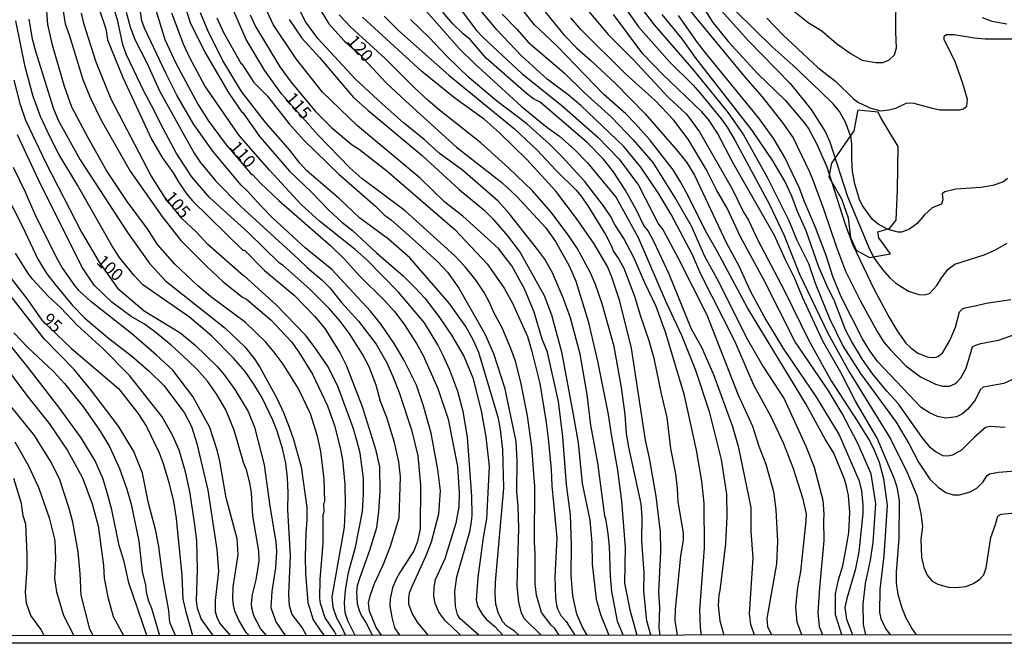
# Model space of a CAD drawing. Units: millimetres. Extents: x 187950 to 190364, y 1665975 to 1668750.
# Drawn here: x 189439 to 189636, y 1665975 to 1666099 of the extents above; entities that cross this region are included whole.
import ezdxf
from ezdxf.enums import TextEntityAlignment as Align

# ---------------------------------------------------------------- set-up
doc = ezdxf.new("R2010")
doc.units = ezdxf.units.MM
for name, color, linetype in [('IMAGEM', 7, 'Continuous'), ('V-AFLORAMENTO_ROCHOSO', 1, 'Continuous'), ('V-CURVA_DE_NIVEL', 4, 'Continuous'), ('V-CURVA_MESTRA', 1, 'Continuous'), ('V-TEXTO_DE_ALTIMETRIA', 2, 'Continuous'), ('X-LIMITE_5000', 6, 'Continuous')]:
    doc.layers.add(name, color=color, linetype=linetype)
picture_1 = doc.add_image_def('image1.jpg', size_in_pixel=(4021, 4623))

msp = doc.modelspace()

# ---------------------------------------------------------------- linework, layer by layer
at = {"layer": 'V-AFLORAMENTO_ROCHOSO'}
msp.add_lwpolyline([(189606.27, 1666081), (189605.55, 1666077.12), (189603, 1666073.51), (189601.06, 1666070.68), (189600.56, 1666067.97), (189603.11, 1666063.56), (189604.38, 1666059.74), (189604.88, 1666055.8), (189606.04, 1666053.28), (189608.65, 1666051.84), (189612.86, 1666052.56), (189610.53, 1666055.77), (189610.37, 1666056.94), (189612.69, 1666057.6), (189614.02, 1666059.32), (189614.24, 1666065.36), (189614.41, 1666073.98), (189612.3, 1666077.56), (189610.86, 1666079.88), (189610.42, 1666080.88), (189606.32, 1666081.27)], close=True, dxfattribs=at)
at = {"layer": 'V-CURVA_DE_NIVEL'}
for points in [[(189520.52, 1665976.32), (189518.35, 1665978.95), (189517.36, 1665980.61), (189516.66, 1665982.45), (189516.61, 1665983.74), (189516.76, 1665984.81), (189517.15, 1665985.84), (189520.13, 1665992.28), (189521.16, 1665994.98), (189522.66, 1666000.6), (189522.98, 1666005.19), (189522.45, 1666009.44), (189521.12, 1666016.69), (189519.53, 1666022.35), (189518.14, 1666026.34), (189515.63, 1666031.4), (189513.72, 1666034.66), (189511.12, 1666038.44), (189508.98, 1666041.12), (189501.28, 1666049.46), (189495.96, 1666053.79), (189489.42, 1666059.77), (189487.12, 1666062.07), (189484.44, 1666065.08), (189483.16, 1666066.27), (189477.47, 1666073.08), (189473.71, 1666078.42), (189470.32, 1666084.3), (189468.14, 1666088.54), (189463.8, 1666097.68), (189463.33, 1666099.1), (189461.79, 1666109.48)], [(189446.3, 1666109.09), (189447.97, 1666098.54), (189448.85, 1666096.14), (189451.53, 1666087.43), (189452.95, 1666083.78), (189455.14, 1666079.28), (189460.97, 1666069.07), (189467.26, 1666060.1), (189471.12, 1666055.21), (189476.14, 1666050.14), (189479.55, 1666046.99), (189483.41, 1666043.9), (189484.22, 1666043.48), (189489.05, 1666039.38), (189493.19, 1666034.94), (189494.65, 1666032.94), (189497.39, 1666028.53), (189500.4, 1666022.18), (189501.79, 1666018.27), (189502.95, 1666013.77), (189503.4, 1666011.37), (189503.83, 1666006.52), (189503.94, 1666002.36), (189503.74, 1665997.94), (189501.28, 1665984.04), (189501.43, 1665981.94), (189502.18, 1665979.83), (189503.16, 1665977.99), (189503.96, 1665976.31)], [(189470.2, 1666107.33), (189472.94, 1666098.8), (189475.88, 1666092.88), (189480.71, 1666084.64), (189483.26, 1666080.84), (189483.39, 1666080.88), (189486.86, 1666075.93), (189492.83, 1666069.11), (189497.22, 1666064.88), (189500.66, 1666061.28), (189503.23, 1666058.92), (189505.38, 1666057.22), (189510.18, 1666052.74), (189515.54, 1666048.19), (189517.92, 1666045.77), (189519.81, 1666043.71), (189522.66, 1666040.02), (189525.15, 1666036.33), (189527.6, 1666032.09), (189529.4, 1666027.8), (189531.09, 1666021.19), (189532.01, 1666015.96), (189532.7, 1666010.04), (189532.16, 1665999.57), (189531.5, 1665995.84)], [(189552.28, 1665976.35), (189551.36, 1665977.92), (189550.2, 1665980.56), (189549.41, 1665984.21), (189549.05, 1665988.37), (189549.17, 1665994.51), (189548.96, 1666000.43), (189548.14, 1666006.48), (189547.42, 1666016), (189546.56, 1666023.08), (189544.31, 1666032.94), (189543.28, 1666035.48), (189541.71, 1666040.92), (189539.74, 1666045.56), (189537.19, 1666050.15), (189534.53, 1666053.62), (189527.41, 1666060.07), (189523.8, 1666062.88), (189518.87, 1666067.69), (189506.36, 1666078.14), (189499.41, 1666084.87), (189494.13, 1666091.5), (189489.52, 1666098.41), (189485.98, 1666106.13)], [(189559.47, 1665976.36), (189558.33, 1665979.15), (189557.2, 1665985.07), (189556.94, 1665988.11), (189556.75, 1665994.08), (189556.45, 1665996.57), (189556.06, 1665999.27), (189555.78, 1666000.21), (189554.43, 1666010.77), (189552.99, 1666018.32), (189552.26, 1666024.45), (189550.85, 1666032.52), (189548.94, 1666039.77), (189547.5, 1666043.76), (189545.36, 1666048.73), (189543.79, 1666051.48), (189542.4, 1666053.34), (189536.69, 1666060.62), (189534.48, 1666063.1), (189527.38, 1666069.26), (189522.67, 1666072.65), (189519.68, 1666075.44), (189515.52, 1666078.84), (189511.32, 1666082.55), (189505.89, 1666087.55), (189498.47, 1666095.6), (189496.06, 1666098.88), (189492.48, 1666105.92)], [(189502.2, 1665976.31), (189501.77, 1665977.09), (189499.93, 1665979.81), (189499.02, 1665982.71), (189498.85, 1665983.74), (189498.94, 1665987.51), (189499.5, 1665994.68), (189499.52, 1666000.4), (189499.75, 1666001.07), (189499.67, 1666002.66), (189499.87, 1666003.09), (189499.73, 1666007.55), (189499.07, 1666013.04), (189498.38, 1666016.13), (189496.97, 1666020.59), (189495.55, 1666023.68), (189494.52, 1666025.74), (189491.5, 1666030.54), (189489.76, 1666032.94), (189488, 1666035), (189484.01, 1666038.82), (189477.02, 1666044.05), (189474.4, 1666046.26), (189469.9, 1666050.49), (189466.42, 1666054.44), (189464.43, 1666057.53), (189460.39, 1666063.02), (189456.27, 1666069.2), (189452.56, 1666075.72), (189449.32, 1666081.89), (189447.84, 1666086.01), (189445.44, 1666094.25), (189444.54, 1666098.37), (189444.07, 1666104.89)], [(189511.24, 1665976.31), (189510.09, 1665977.86), (189508.81, 1665981.16), (189508.59, 1665982.79), (189508.89, 1665984.21), (189509.77, 1665986.7), (189511.59, 1665990.52), (189512.95, 1665994.16), (189514.73, 1665999.83), (189514.98, 1666008.02), (189514.66, 1666010.98), (189513.8, 1666014.88), (189512.24, 1666019.86), (189510.99, 1666023.08), (189510.14, 1666026.34), (189508.72, 1666029.98), (189507.37, 1666032.52), (189504.73, 1666036.72), (189502.95, 1666039.08), (189500.72, 1666041.65), (189496.88, 1666045.53), (189491.52, 1666050.23), (189490.81, 1666050.7), (189484.51, 1666056.79), (189476.8, 1666063.79), (189473.2, 1666068.01), (189470.15, 1666072.73), (189467.06, 1666078.46), (189465.78, 1666081.21), (189463.67, 1666085.07), (189460.26, 1666092.32), (189459.49, 1666094.33), (189458.53, 1666099.05), (189457.03, 1666104.07)], [(189524.25, 1666105.1), (189530.19, 1666097.21), (189531.39, 1666095.84), (189539.26, 1666088.56), (189547.18, 1666082.21), (189554.39, 1666075.86), (189558.68, 1666071.47), (189562.52, 1666066.26), (189566.55, 1666058.51), (189567.36, 1666057.4), (189570.45, 1666051.71), (189576.16, 1666040.34), (189582.4, 1666024.49), (189585.32, 1666018.1), (189586.56, 1666014.15), (189587.96, 1666010.51), (189589.52, 1666005.06), (189589.99, 1666001.41), (189590.27, 1665995.15), (189590.1, 1665990.6), (189588.17, 1665979.71), (189588.32, 1665978.08)], [(189590.75, 1666103.36), (189596.41, 1666098.79), (189599.16, 1666097.16), (189602.09, 1666094.59), (189604.99, 1666092.55), (189607.18, 1666091.28), (189609.92, 1666090.79), (189611.34, 1666090.83), (189612.52, 1666091.24), (189613.7, 1666092.3), (189614.06, 1666093.73), (189613.91, 1666096.99), (189614, 1666104.67)], [(189454.73, 1666101.67), (189456.08, 1666097.55), (189456.47, 1666095.36), (189459.47, 1666087.81), (189465.24, 1666075.5), (189467.36, 1666071.81), (189469.58, 1666068.72), (189470.69, 1666066.79), (189472.28, 1666064.48), (189473.39, 1666063.12), (189483.48, 1666053.32), (189483.78, 1666053.26), (189487.79, 1666049.26), (189493.71, 1666044.27), (189497.78, 1666040.07), (189499.84, 1666037.62), (189502.89, 1666032.73), (189504.11, 1666030.28), (189507.33, 1666022.05), (189510.01, 1666013.55), (189510.78, 1666009.99), (189510.82, 1666005.06), (189510.61, 1666001.07), (189510.18, 1665997.81), (189508.81, 1665993.26), (189506.83, 1665987.9), (189506.34, 1665986.23), (189506.19, 1665984.94), (189506.32, 1665982.71), (189506.7, 1665981.29), (189507.18, 1665980.22), (189508.06, 1665978.85), (189509.35, 1665976.31)], [(189595.14, 1665976.39), (189594.22, 1665978.93), (189593.96, 1665982.02), (189594.33, 1665985.88), (189594.95, 1665989.06), (189596.04, 1665999.18), (189596.06, 1666000.6), (189595.42, 1666003.52), (189593.45, 1666009.82), (189591.58, 1666014.58), (189589.03, 1666019.99), (189585.57, 1666026.3), (189581.74, 1666035.13), (189575, 1666048.47), (189573.33, 1666052.34), (189569.08, 1666060.4), (189566.61, 1666064.52), (189562.97, 1666069.88), (189559.58, 1666074), (189550.98, 1666082.21), (189548.47, 1666084.33), (189544.25, 1666087.49), (189539.14, 1666092.12), (189534.2, 1666097.34), (189530.62, 1666101.69)], [(189543.25, 1666101.67), (189547.61, 1666096.3), (189550.2, 1666093.63), (189553.02, 1666091.2), (189557.93, 1666086.57), (189563.87, 1666080.52), (189570.13, 1666073.35), (189572.11, 1666070.87), (189573.69, 1666068.27), (189580.06, 1666054.82), (189582.55, 1666050.15), (189584.85, 1666045.17), (189587.96, 1666039.34), (189591.43, 1666033.63), (189597.95, 1666024.02), (189602.63, 1666016.39), (189606.53, 1666007.33), (189607.05, 1666005.27), (189607.35, 1666002.31), (189607.35, 1666000.68), (189606.53, 1665993), (189605.8, 1665989.36), (189604.13, 1665983.7), (189603.76, 1665981.85), (189604.06, 1665979.53), (189604.77, 1665977.82), (189605.3, 1665976.4)], [(189563.27, 1666101.46), (189565.67, 1666098.32), (189573.48, 1666089.27), (189580.41, 1666080.76), (189583.49, 1666076.36), (189588.3, 1666067.78), (189592.53, 1666059.2), (189594.18, 1666055.3), (189596.49, 1666050.62), (189597.82, 1666046.72), (189600.65, 1666039.64), (189603.4, 1666034.06), (189606.9, 1666028.65), (189614, 1666018.92), (189616.61, 1666014.54), (189618.48, 1666010.94), (189620.73, 1666007.55), (189622.36, 1666005.93), (189623.91, 1666004.84), (189625.41, 1666004.37), (189626.66, 1666004.41), (189628.78, 1666005.01), (189630.13, 1666005.76), (189631.31, 1666006.95), (189632.17, 1666008.28), (189632.62, 1666008.57), (189634.42, 1666008.92), (189638.62, 1666009.26)], [(189440.74, 1666099.48), (189441.41, 1666095.54), (189442.05, 1666093.05), (189445.57, 1666081.72), (189446.6, 1666079.28), (189450.95, 1666071.34), (189460.41, 1666056.84), (189464.92, 1666050.53), (189468.03, 1666047.16), (189479.9, 1666037.79), (189483.88, 1666033.95), (189485.73, 1666031.65), (189486.88, 1666029.92), (189490.32, 1666023.55), (189491.6, 1666020.87), (189492.76, 1666017.89), (189493.62, 1666015.44), (189495.16, 1666009.99), (189496.24, 1666001.84), (189496.28, 1665999.35), (189496.06, 1665996.78), (189495.94, 1665991.93), (189496.02, 1665988.71), (189496.45, 1665982.88), (189497.5, 1665979.41), (189499.05, 1665977.15), (189499.71, 1665976.3)], [(189460.18, 1666100.86), (189460.99, 1666097.9), (189461.87, 1666095.41), (189464.3, 1666090.73), (189466.87, 1666085.03), (189473.76, 1666072.67), (189474.96, 1666070.87), (189478.11, 1666067.05), (189482.98, 1666062.09), (189494.56, 1666051.58), (189496.39, 1666049.74), (189499.29, 1666047.33), (189500.87, 1666045.75), (189503.17, 1666042.85), (189506.6, 1666039.12), (189510.14, 1666034.49), (189512.24, 1666030.8), (189513.44, 1666028.05), (189514.73, 1666024.84), (189517.15, 1666017.41), (189518.42, 1666012.22), (189518.97, 1666006.3), (189518.93, 1665997.6), (189518.39, 1665995.06), (189517.64, 1665993.18), (189514.81, 1665988.89), (189514.08, 1665987.51), (189513.37, 1665985.84), (189512.92, 1665983.61), (189512.84, 1665982.24), (189513.22, 1665979.92), (189513.8, 1665977.82), (189514.8, 1665976.32)], [(189530.63, 1665976.33), (189526.82, 1665979.68), (189526.39, 1665980.48), (189525.94, 1665982.11), (189525.84, 1665985.07), (189526.2, 1665988.03), (189528.8, 1665997.08), (189529.18, 1665999.01), (189529.31, 1666000.34), (189529.23, 1666004.12), (189528.35, 1666015.91), (189527.47, 1666021.02), (189526.46, 1666025.05), (189524.85, 1666029.3), (189523.48, 1666032.26), (189522.45, 1666034.36), (189519.75, 1666038.74), (189514.6, 1666044.87), (189508.23, 1666051.35), (189505.94, 1666053.43), (189498.77, 1666059.09), (189495.16, 1666062.41), (189488.84, 1666069.19), (189482.74, 1666076.21), (189475.9, 1666086.14), (189472.9, 1666091.76), (189471.65, 1666094.46), (189469.29, 1666100.64)], [(189538.6, 1665976.34), (189537.78, 1665977.13), (189536.18, 1665978.2), (189535.36, 1665979.06), (189534.46, 1665980.91), (189533.99, 1665982.54), (189533.86, 1665984.64), (189533.94, 1665986.96), (189535.62, 1666005.75), (189535.4, 1666013.47), (189534.97, 1666017.46), (189534.55, 1666019.65), (189530.6, 1666032.82), (189529.57, 1666035.26), (189528.05, 1666038.01), (189524.68, 1666042.73), (189516.81, 1666051.73), (189512.58, 1666055.49), (189506.77, 1666059.75), (189502.82, 1666063.58), (189496.28, 1666069.17), (189494.88, 1666070.67), (189492.89, 1666073.31), (189488.06, 1666078.72), (189483.2, 1666085.02), (189479.33, 1666091.42), (189476.46, 1666097.17), (189475, 1666100.73)], [(189478.26, 1666099.74), (189479.59, 1666096.78), (189483.11, 1666090.53), (189483.28, 1666090.54), (189485.68, 1666086.78), (189488.41, 1666084.04), (189492.76, 1666078.55), (189495.74, 1666075.24), (189502.63, 1666068.48), (189509.99, 1666062.09), (189511.7, 1666060.38), (189513.16, 1666059.28), (189517.88, 1666055.12), (189522.43, 1666050.94), (189524.34, 1666048.92), (189526.63, 1666045.69), (189531.8, 1666036.55), (189533.56, 1666032.62), (189535.75, 1666025.87), (189538.02, 1666015.06), (189538.19, 1666011.19), (189538.15, 1666005.06), (189538.41, 1666002.1), (189538.54, 1665997.72), (189538.19, 1665986.27), (189538.58, 1665982.88), (189539.11, 1665980.82), (189539.67, 1665979.71), (189543.07, 1665976.34), (189543.07, 1665976.34)], [(189484.95, 1666100.34), (189486, 1666097.98), (189490.85, 1666089.96), (189493.04, 1666086.96), (189498.02, 1666080.99), (189501.24, 1666077.75), (189505.31, 1666074.34), (189506.77, 1666073.38), (189512.26, 1666069.17), (189525.82, 1666057.42), (189532.27, 1666050.53), (189535.66, 1666045.73), (189537.38, 1666042.73), (189540.34, 1666036.03), (189541.15, 1666033.33), (189542.78, 1666026.64), (189544.07, 1666018.87), (189544.5, 1666015.66), (189545.06, 1666009.48), (189545.18, 1666006.22), (189546.19, 1665995.79), (189545.81, 1665987.99), (189545.96, 1665983.74), (189546.15, 1665982.37), (189546.34, 1665981.59), (189547.03, 1665980.26), (189548.04, 1665979.06), (189549.78, 1665976.35)], [(189492.7, 1666099.4), (189495.27, 1666095.66), (189498.79, 1666091.8), (189505.61, 1666083.82), (189508.42, 1666081.29), (189519.32, 1666072.22), (189526.7, 1666065.4), (189531.59, 1666061.36), (189533.39, 1666059.56), (189536.37, 1666056.15), (189538.88, 1666052.81), (189543.68, 1666044.23), (189545.14, 1666040.37), (189547.16, 1666032.99), (189549.5, 1666020.46), (189550.44, 1666014.8), (189551.28, 1666006.69), (189552.78, 1665999.31), (189553.17, 1665994.81), (189553.27, 1665990.52), (189554.06, 1665983.57), (189554.9, 1665980.48), (189556.62, 1665976.36)], [(189564.99, 1665976.36), (189564.21, 1665979.23), (189563.59, 1665985.15), (189563.67, 1665988.8), (189563.2, 1665995.19), (189563.27, 1665999.95), (189563.03, 1666002.61), (189560.56, 1666013.9), (189560.11, 1666016.64), (189559.86, 1666020.42), (189559.13, 1666025.82), (189557.63, 1666034.02), (189555.27, 1666042.57), (189553.94, 1666046.42), (189552.89, 1666048.9), (189550.25, 1666053.71), (189548.3, 1666056.65), (189545.04, 1666060.96), (189541.35, 1666065.14), (189536.63, 1666069.71), (189531.01, 1666074.73), (189522.75, 1666081.25), (189520.52, 1666083.18), (189517.62, 1666085.88), (189511.9, 1666091.63), (189505.05, 1666097.87), (189502.72, 1666100.3)], [(189566.88, 1665976.37), (189566.68, 1665977.82), (189566.76, 1665981.94), (189566.59, 1665984.94), (189566.98, 1665993.05), (189566.89, 1665996.95), (189566.08, 1666004.16), (189564.75, 1666011.71), (189563.89, 1666015.31), (189561.1, 1666033.72), (189558.81, 1666043.11), (189557.22, 1666047.92), (189556.34, 1666050.02), (189553.64, 1666054.57), (189550.16, 1666059.63), (189546.02, 1666065.08), (189540.19, 1666071.4), (189534.76, 1666076.77), (189531.76, 1666079.42), (189525.84, 1666083.69), (189519.25, 1666088.97), (189507.35, 1666099.89)], [(189511.68, 1666100.08), (189514.66, 1666097.12), (189524.64, 1666088.3), (189537.74, 1666077.56), (189542.31, 1666073.25), (189545.98, 1666069.28), (189550.04, 1666065.29), (189551, 1666064.18), (189552.39, 1666062.12), (189555.91, 1666056.45), (189557.07, 1666054.2), (189557.5, 1666053), (189558.59, 1666051.48), (189559.56, 1666049.72), (189561.74, 1666044.1), (189562.86, 1666040.28), (189564.62, 1666035.22), (189565.56, 1666031.7), (189567.02, 1666024.58), (189568.18, 1666019.86), (189568.91, 1666013.64), (189569.92, 1666008.62), (189570.28, 1666005.66), (189570.41, 1666003), (189571.44, 1665996.78), (189571.42, 1665995.32), (189570.9, 1665992.23), (189569.85, 1665981.51)], [(189575.09, 1665976.37), (189574.89, 1665977.9), (189574.79, 1665981.38), (189575.69, 1665993.82), (189575.64, 1666002.7), (189575.17, 1666007.12), (189574.08, 1666013.34), (189571.68, 1666024.28), (189567.99, 1666036.72), (189566.06, 1666042.04), (189563.76, 1666046.76), (189561.57, 1666051.82), (189559.6, 1666055.64), (189557.84, 1666058.28), (189556.94, 1666060.1), (189555.55, 1666062.16), (189551.75, 1666067.09), (189547.24, 1666071.94), (189544.67, 1666074.57), (189540.19, 1666078.54), (189534.16, 1666083.16), (189528.67, 1666087.75), (189524.27, 1666091.97), (189520.73, 1666095.77), (189517, 1666099.39)], [(189585.7, 1665976.38), (189584.95, 1665978.5), (189584.72, 1665980.63), (189585.4, 1665991.8), (189585.04, 1665997.04), (189585, 1666001.89), (189582.59, 1666013.77), (189581.35, 1666017.99), (189577.6, 1666028.4), (189575.17, 1666033.85), (189573.13, 1666037.49), (189568.65, 1666048.52), (189565.67, 1666054.87), (189564.45, 1666057.14), (189563.61, 1666058.19), (189562.22, 1666061.17), (189559.88, 1666065.38), (189557.52, 1666068.94), (189555.5, 1666071.45), (189552.35, 1666074.77), (189542.85, 1666082.84), (189541.52, 1666083.52), (189540.17, 1666084.59), (189532.06, 1666091.65), (189528.86, 1666095.41), (189527.49, 1666096.52), (189525.45, 1666098.52), (189523.43, 1666100.86)], [(189535.3, 1666100.43), (189538.21, 1666097.47), (189540.47, 1666094.89), (189547.68, 1666088.73), (189551.64, 1666084.81), (189557.16, 1666079.87), (189561.49, 1666075.37), (189565.39, 1666070.78), (189570.07, 1666063.36), (189573.03, 1666058.17), (189575.73, 1666052.12), (189578.52, 1666047.02), (189584.05, 1666035.9), (189587.33, 1666030.11), (189591.65, 1666023.55), (189595.96, 1666014.15), (189597.61, 1666009.95), (189599.37, 1666003.3), (189599.58, 1666000.6), (189599.48, 1665999.22), (189599.58, 1665995.28), (189598.66, 1665985.84), (189598.34, 1665980.78), (189598.62, 1665978.08), (189599.27, 1665976.4)], [(189607.92, 1665976.4), (189607.48, 1665978.5), (189607.43, 1665982.54), (189607.86, 1665986.66), (189608.89, 1665991.33), (189609.43, 1665994.89), (189609.92, 1666002.57), (189608.98, 1666008.58), (189606.36, 1666014.63), (189603.23, 1666020.63), (189600.4, 1666025.31), (189593.83, 1666035), (189587.4, 1666047.62), (189582.87, 1666055.94), (189580.21, 1666061.69), (189578.17, 1666065.25), (189576.1, 1666069.37), (189572.47, 1666075.46), (189569.49, 1666079.32), (189565.88, 1666083.18), (189559.94, 1666088.56), (189551.08, 1666097.33), (189549.03, 1666099.74)], [(189552.5, 1666101.09), (189556.49, 1666096.39), (189561.38, 1666091.46), (189568.44, 1666083.84), (189572.08, 1666080.45), (189574.72, 1666076.94), (189581.31, 1666065.42), (189583.43, 1666061), (189584.5, 1666059.28), (189586.37, 1666055.3), (189591.65, 1666045.3), (189596.49, 1666035.35), (189601.02, 1666027.2), (189606.06, 1666019.41), (189608.72, 1666015.1), (189609.62, 1666013.34), (189610.59, 1666010.89), (189611.47, 1666007.68), (189612.19, 1666002.23), (189611.51, 1665992.19), (189610.71, 1665985.45), (189610.69, 1665980.91), (189610.91, 1665979.66), (189611.89, 1665977.69), (189612.81, 1665976.41)], [(189618.06, 1665976.41), (189617.11, 1665977.75), (189615.99, 1665979.75), (189615.2, 1665981.72), (189614.4, 1665984.47), (189614.08, 1665986.74), (189614.08, 1665988.97), (189614.62, 1665995.66), (189614.68, 1666003.26), (189614.21, 1666005.96), (189613.7, 1666007.55), (189610.22, 1666015.74), (189605.85, 1666023.12), (189602.97, 1666028.83), (189599.35, 1666035.13), (189595.29, 1666043.88), (189593.7, 1666047.79), (189591.86, 1666051.39), (189589.71, 1666056.24), (189581.44, 1666070.65), (189578.33, 1666076.7), (189576.52, 1666079.41), (189575.17, 1666080.93), (189567.36, 1666088.43), (189563.4, 1666092.53), (189557.54, 1666100.38)], [(189635.79, 1666017.86), (189632.79, 1666018.08), (189631.85, 1666017.88), (189629.63, 1666015.93), (189627.08, 1666013.29), (189625.24, 1666012.31), (189624.3, 1666012.09), (189623.4, 1666012.22), (189622.02, 1666012.91), (189620.88, 1666013.81), (189619.19, 1666015.87), (189614.41, 1666022.65), (189612.15, 1666025.11), (189609.34, 1666028.54), (189607.3, 1666031.46), (189605.12, 1666034.98), (189603.85, 1666037.36), (189601.6, 1666043.28), (189600.35, 1666045.77), (189598.51, 1666050.1), (189596.02, 1666057.14), (189594.29, 1666061.04), (189593.15, 1666064.09), (189591.73, 1666067.05), (189589.39, 1666071.13), (189585.28, 1666077.13), (189574.01, 1666091.63), (189571.27, 1666095.54), (189567.28, 1666100.42)], [(189638.54, 1666028.03), (189635.54, 1666026.66), (189631.37, 1666025.93), (189630.75, 1666025.35), (189629.76, 1666023.34), (189628.3, 1666021.53), (189627.26, 1666020.61), (189626.06, 1666019.98), (189623.95, 1666019.75), (189622.28, 1666020.07), (189620.65, 1666020.76), (189619.02, 1666021.85), (189610.37, 1666030.99), (189608.74, 1666033.2), (189607.3, 1666035.58), (189603.01, 1666043.97), (189601.34, 1666048.05), (189600.01, 1666052.23), (189597.91, 1666057.83), (189595.61, 1666063.15), (189594.71, 1666065.68), (189591.77, 1666071.81), (189589.56, 1666075.54), (189586.63, 1666079.62), (189575.92, 1666092.7), (189574.34, 1666094.82), (189570.5, 1666100.19)], [(189572.77, 1666101.2), (189583.92, 1666087.73), (189587.25, 1666083.95), (189591.37, 1666078.68), (189593.4, 1666075.76), (189596.71, 1666068.98), (189597.44, 1666067.18), (189599.5, 1666061.56), (189602.05, 1666053.88), (189603.87, 1666049.12), (189606.83, 1666043.2), (189610.22, 1666037.02), (189611.55, 1666034.92), (189612.77, 1666033.42), (189615.95, 1666030.15), (189618.85, 1666028.01), (189621.85, 1666026.51), (189623.27, 1666026.14), (189624.64, 1666026.12), (189625.71, 1666026.55), (189626.14, 1666026.89), (189626.89, 1666027.8), (189627.98, 1666029.73), (189629.27, 1666033.97), (189629.72, 1666034.27), (189630.93, 1666034.63), (189634.42, 1666035.32), (189637.85, 1666036.52)], [(189579.01, 1666101.2), (189584.5, 1666095.12), (189592.8, 1666086.63), (189597.05, 1666081.42), (189599.86, 1666076.89), (189600.78, 1666074.94), (189604.3, 1666064), (189608.65, 1666053.49), (189609.62, 1666051.69), (189611.25, 1666049.4), (189612.75, 1666047.74), (189613.93, 1666046.69), (189616.49, 1666045.12), (189618.5, 1666044.46), (189619.58, 1666044.37), (189620.65, 1666044.63), (189622.13, 1666046.2), (189623.07, 1666047.79), (189624.42, 1666049.52), (189625.71, 1666050.47), (189631.55, 1666052.37), (189633.73, 1666053.32), (189636.18, 1666054.69)], [(189636.22, 1666067.63), (189635.42, 1666066.96), (189633.31, 1666066.21), (189630.9, 1666065.82), (189625.93, 1666065.48), (189623.7, 1666064.97), (189623.22, 1666064.56), (189623.31, 1666063.36), (189623.03, 1666062.5), (189621.2, 1666061.77), (189619.66, 1666060.37), (189618.2, 1666058.64), (189616.64, 1666057.48), (189615.07, 1666056.92), (189614.39, 1666056.92), (189612.58, 1666057.37), (189611.73, 1666057.76), (189610.4, 1666058.49), (189609.24, 1666059.43), (189607.2, 1666062.29), (189606.68, 1666063.4), (189605.72, 1666066.54), (189605.29, 1666069.02), (189605.12, 1666071.55), (189605.16, 1666074.43), (189604.99, 1666075.76), (189603.96, 1666078.72), (189602.67, 1666080.99), (189601.4, 1666082.53), (189598.83, 1666085.05), (189593.43, 1666090.21), (189589.24, 1666093.92), (189582.06, 1666100.98)], [(189588.19, 1666099.69), (189591.45, 1666096.26), (189598.36, 1666089.78), (189601.95, 1666086.99), (189605.48, 1666083.56), (189606.47, 1666082.83), (189608.94, 1666081.65), (189610.95, 1666081.14), (189612.54, 1666081.31), (189613.91, 1666081.67), (189615.97, 1666082.64), (189616.66, 1666082.77), (189617.51, 1666082.66), (189621.16, 1666081.65), (189622.79, 1666081.35), (189626.7, 1666081.35), (189627.47, 1666081.55), (189628.11, 1666082.04), (189628.22, 1666083.4), (189627.34, 1666086.57), (189625.71, 1666091.12), (189623.61, 1666095.36), (189623.56, 1666096.09), (189624.08, 1666096.37), (189625.58, 1666096.41), (189629.56, 1666095.74), (189631.8, 1666095.55), (189638.11, 1666095.55)], [(189631.2, 1666099.78), (189633.09, 1666099.09), (189636.14, 1666098.53)], [(189496.19, 1665976.3), (189495.34, 1665977.86), (189493.36, 1665980.48), (189492.8, 1665982.24), (189492.68, 1665984.53), (189493.02, 1665992.23), (189492.46, 1666001.41), (189492.55, 1666004.8), (189492.42, 1666007.76), (189492.05, 1666010.72), (189491.43, 1666013.68), (189490.34, 1666017.11), (189489.46, 1666019.3), (189487.31, 1666023.81), (189485.81, 1666026.3), (189483.92, 1666029.02), (189481.61, 1666031.72), (189477.3, 1666036.12), (189472.84, 1666039.93), (189463.5, 1666046.39), (189461.77, 1666048.21), (189458.85, 1666051.82), (189457.28, 1666054.22), (189450.42, 1666066.28), (189446.69, 1666072.5), (189445.03, 1666075.72), (189443.08, 1666080.01), (189441.62, 1666084), (189439.97, 1666089.92), (189438.15, 1666099.1)], [(189488.22, 1665976.29), (189486.99, 1665977.69), (189485.68, 1665980.18), (189485.25, 1665981.77), (189485.19, 1665982.67), (189485.38, 1665984.47), (189486.11, 1665987.43), (189486.71, 1665991.12), (189486.65, 1665993.13), (189485.47, 1666000.21), (189485.19, 1666004.8), (189484.93, 1666006.48), (189484.27, 1666009.18), (189483.62, 1666010.87), (189481.74, 1666017.29), (189480.06, 1666021.36), (189478.26, 1666024.45), (189476.42, 1666027.09), (189474.42, 1666029.38), (189472.45, 1666031.31), (189469.17, 1666034.29), (189465.84, 1666037.02), (189463.8, 1666038.48), (189461.19, 1666040.04), (189457.3, 1666042.89), (189453.75, 1666046.28), (189451.45, 1666049.78), (189443.21, 1666066.21), (189438.43, 1666076.36)], [(189484.71, 1665976.29), (189484.16, 1665976.87), (189482.66, 1665979.32), (189481.86, 1665981.12), (189481.61, 1665982.32), (189481.48, 1665983.52), (189481.54, 1665986.01), (189482.55, 1665992.4), (189482.34, 1665995.58), (189480.15, 1666003.82), (189478.9, 1666011.11), (189478.33, 1666013.34), (189476.85, 1666017.84), (189473.48, 1666024.02), (189469.49, 1666029.3), (189466.25, 1666032.32), (189461.25, 1666036.61), (189453.12, 1666043), (189450.81, 1666045.15), (189449.9, 1666046.2), (189447.37, 1666049.8), (189446.3, 1666051.69), (189441.9, 1666060.57), (189440.04, 1666064.86), (189437.63, 1666069.84)], [(189436, 1666064.82), (189439.48, 1666058), (189442.5, 1666051.52), (189444.35, 1666048.56), (189445.96, 1666046.42), (189449.43, 1666042.25), (189451.92, 1666039.7), (189456.62, 1666035.69), (189461.25, 1666032.19), (189464.75, 1666029.12), (189467.71, 1666026.23), (189471.78, 1666020.87), (189473.22, 1666018.02), (189474.31, 1666014.63), (189476.46, 1666005.32), (189478.3, 1665993.48), (189478.6, 1665989.14), (189477.92, 1665983.31), (189477.98, 1665981.08), (189478.3, 1665979.92), (189478.9, 1665978.7), (189480.94, 1665976.29)], [(189477.52, 1665976.28), (189475.13, 1665979.62), (189474.44, 1665981.72), (189474.19, 1665983.22), (189474.4, 1665989.4), (189474.27, 1665995.28), (189473.8, 1665998.88), (189472.9, 1666005.06), (189472.04, 1666008.96), (189470.75, 1666013.34), (189469.45, 1666016.34), (189467.36, 1666019.99), (189460.82, 1666028.27), (189455.48, 1666033.65), (189450.38, 1666038.32), (189447.14, 1666041.74), (189444.65, 1666044.01), (189441.5, 1666047.4), (189440.59, 1666048.6), (189438.04, 1666052.68)], [(189469.99, 1665976.28), (189469.99, 1665976.28), (189468.91, 1665978.89), (189468.69, 1665981.25), (189467.47, 1665987.86), (189466.7, 1665994.08), (189466.06, 1665997.47), (189464.66, 1666002.7), (189463.4, 1666008.71), (189461.7, 1666013.04), (189458.64, 1666018.1), (189453.08, 1666025.41), (189449.8, 1666029.43), (189443.77, 1666035.6), (189434.52, 1666047.34)], [(189427.17, 1666041.74), (189440.34, 1666024.28), (189444.8, 1666018.66), (189448.45, 1666013.25), (189451.43, 1666007.81), (189453.38, 1666002.57), (189454.54, 1665998.2), (189455.61, 1665990.26), (189455.78, 1665987.77), (189456.49, 1665983.95), (189457.58, 1665980.09), (189459.62, 1665976.27)], [(189464.27, 1665976.27), (189460.71, 1665986.78), (189459.75, 1665991.07), (189458.78, 1665994.25), (189457.33, 1666001.41), (189456.45, 1666004.59), (189455.55, 1666007.55), (189453.98, 1666011.19), (189451.15, 1666015.78), (189446.94, 1666021.62), (189440.59, 1666029.86), (189434.2, 1666037.68)], [(189437.74, 1666036.74), (189440.49, 1666033.82), (189445.64, 1666029.02), (189447.87, 1666026.64), (189451.62, 1666021.92), (189454.82, 1666017.33), (189456.83, 1666014.07), (189458.81, 1666009.65), (189460.33, 1666005.53), (189461.19, 1666002.53), (189462.67, 1665995.15), (189463.37, 1665989.1), (189464.02, 1665986.36), (189464.19, 1665984.98), (189464.58, 1665983.35), (189465.2, 1665981.72), (189466.8, 1665976.27)], [(189437.91, 1666014.97), (189440.68, 1666010.21), (189442.74, 1666005.7), (189444.76, 1665999.83), (189445.89, 1665995.28), (189446.04, 1665991.63), (189445.87, 1665987.69), (189446.26, 1665984.98), (189447.67, 1665980.26), (189449.68, 1665976.26)], [(189443.79, 1665976.25), (189443.15, 1665977.52), (189441.13, 1665980.31), (189440.23, 1665982.75), (189440.04, 1665984.94), (189440.38, 1665989.74), (189440.4, 1665992.49), (189440.12, 1665998.54), (189439.61, 1666000.17), (189439.26, 1666002.66), (189437.74, 1666007.63)], [(189531.5, 1665995.84), (189530.43, 1665987.86), (189530.11, 1665983.44), (189530.38, 1665982.15), (189531.29, 1665980.52), (189532.06, 1665979.57), (189533.82, 1665978.05), (189535.42, 1665976.34)], [(189569.85, 1665981.51), (189569.81, 1665979.28), (189570.24, 1665976.37)], [(189588.32, 1665978.08), (189589.12, 1665976.39)]]:
    msp.add_lwpolyline(points, dxfattribs=at)
at = {"layer": 'V-CURVA_MESTRA'}
for points in [[(189555.03, 1666108.62), (189562.54, 1666097.9), (189568.72, 1666090.96), (189573.46, 1666086.27), (189574.87, 1666084.64), (189579.06, 1666079.53), (189580.26, 1666077.86), (189581.78, 1666075.29), (189588.67, 1666062.42), (189591.6, 1666056.24), (189594.69, 1666048.52), (189600.36, 1666036.68), (189604.6, 1666028.96), (189612.86, 1666015.57), (189616.23, 1666008.88), (189618.1, 1666004.24), (189618.91, 1666000.64), (189619.26, 1665998.07), (189618.91, 1665995.54), (189619.08, 1665991.93), (189619.56, 1665989.87), (189620.22, 1665988.33), (189621.16, 1665987.12), (189622.32, 1665986.51), (189624.38, 1665985.97), (189625.88, 1665985.86), (189627.94, 1665986.08), (189629.46, 1665986.68), (189630.73, 1665987.51), (189631.54, 1665988.41), (189632, 1665989.83), (189632.9, 1665995.88), (189633.86, 1665998.45), (189634.25, 1665999.95), (189634.36, 1666000.19), (189634.98, 1666000.53), (189639.1, 1666000.9)], [(189573.2, 1666105.49), (189577.34, 1666098.8), (189580.43, 1666095.02), (189586.39, 1666088.54), (189591.8, 1666083.27), (189595.85, 1666078.55), (189596.54, 1666077.47), (189598.06, 1666074.64), (189600.12, 1666069.92), (189603.73, 1666058.68), (189605.27, 1666054.48), (189609.56, 1666045.56), (189612.54, 1666039.98), (189614.23, 1666037.15), (189615.95, 1666034.72), (189616.94, 1666033.76), (189618.33, 1666032.73), (189620.22, 1666031.98), (189621.12, 1666031.83), (189622.02, 1666031.94), (189622.49, 1666032.13), (189623.33, 1666032.81), (189624.75, 1666035.22), (189625.84, 1666037.92), (189626.63, 1666040.94), (189627.23, 1666041.57), (189627.69, 1666041.76), (189630.03, 1666042.23), (189631.95, 1666042.67), (189636.91, 1666043.43)], [(189546.69, 1665976.35), (189545.78, 1665977.65), (189545.06, 1665978.35), (189543.17, 1665980.91), (189542.12, 1665984.34), (189541.91, 1665986.61), (189541.91, 1665992.7), (189541.74, 1665994.94), (189541.78, 1666006.05), (189541.24, 1666013.94), (189540.32, 1666020.2), (189538.99, 1666026.94), (189537.96, 1666031.1), (189537.02, 1666033.67), (189535.3, 1666037.75), (189533.69, 1666040.71), (189532.68, 1666042.98), (189531.7, 1666044.83), (189530.09, 1666047.21), (189527.9, 1666049.93), (189525.8, 1666052.14), (189515.91, 1666061.13), (189507.24, 1666067.63), (189504.82, 1666069.75), (189498.51, 1666076.27), (189491.22, 1666084.51), (189487.79, 1666089.27), (189484.12, 1666095.41), (189480.52, 1666103.69)], [(189496.75, 1666105.06), (189500.66, 1666098.53), (189503.71, 1666095.13), (189506.79, 1666092.44), (189512.11, 1666086.74), (189516.01, 1666083.09), (189526.16, 1666073.89), (189535.23, 1666066.83), (189538.24, 1666064.05), (189544.03, 1666057.74), (189545.96, 1666055), (189548.64, 1666050.15), (189549.97, 1666047.1), (189552.46, 1666039.08), (189554.3, 1666031.14), (189556.45, 1666020.46), (189557.03, 1666016.43), (189558.34, 1666009.35), (189559.15, 1666003.13), (189559.84, 1665993.86), (189559.71, 1665986.74), (189560.78, 1665981.42), (189562.17, 1665976.36)], [(189603.17, 1665976.4), (189601.88, 1665980.39), (189601.86, 1665984.6), (189602.46, 1665987.39), (189603.34, 1665990.22), (189603.9, 1665993.05), (189604.54, 1665996.82), (189604.76, 1666000.94), (189604.45, 1666004.24), (189604.11, 1666006.13), (189603.68, 1666007.55), (189601.58, 1666012.74), (189599.84, 1666015.53), (189595.94, 1666022.56), (189584.29, 1666041.74), (189578.33, 1666052.98), (189575.9, 1666057.14), (189572.43, 1666064.18), (189570.93, 1666066.96), (189569.43, 1666069.32), (189564.73, 1666075.42), (189561.88, 1666078.61), (189559.97, 1666080.54), (189555.57, 1666084.4), (189546.2, 1666094.14), (189541.76, 1666098.3), (189536.61, 1666104.84)], [(189465.93, 1666101.71), (189467.92, 1666095.41), (189470.09, 1666090.69), (189474.49, 1666082.49), (189476.57, 1666079.23), (189479.96, 1666074.6), (189485.23, 1666068.43), (189485.41, 1666068.42), (189487.01, 1666066.68), (189490.66, 1666063.23), (189501.07, 1666054.18), (189503.77, 1666051.47), (189506.71, 1666048.21), (189511.85, 1666043.17), (189513.8, 1666041.01), (189515.67, 1666038.56), (189518.2, 1666034.66), (189519.51, 1666032.26), (189522.43, 1666025.65), (189524.51, 1666019.52), (189526.33, 1666010.04), (189526.7, 1666004.8), (189526.63, 1666001.97), (189526.03, 1665998.71), (189523.82, 1665991.63), (189521.92, 1665987.39), (189521.64, 1665986.01), (189521.55, 1665984.17), (189521.81, 1665982.75), (189522.66, 1665980.86), (189523.78, 1665979.36), (189525.11, 1665978.18), (189526.98, 1665976.33)], [(189519.69, 1666101.53), (189526.76, 1666093.52), (189529.77, 1666090.58), (189539.09, 1666082.04), (189544.22, 1666077.86), (189546.77, 1666076.1), (189549.65, 1666073.48), (189552.33, 1666070.74), (189558.08, 1666063.83), (189562.46, 1666055.85), (189568.08, 1666042.81), (189571.12, 1666036.29), (189573.91, 1666029.34), (189576.66, 1666021.06), (189579.04, 1666011.45), (189580.09, 1666004.5), (189580.17, 1666000.13), (189579.92, 1665994.59), (189578.76, 1665985.28), (189578.54, 1665984.42), (189578.41, 1665982.28), (189578.8, 1665979.23), (189579.55, 1665976.38)], [(189505.95, 1665976.31), (189504.43, 1665979.23), (189503.9, 1665980.78), (189503.77, 1665982.79), (189503.98, 1665985.33), (189504.6, 1665988.89), (189506, 1665993.95), (189507.37, 1666001.07), (189507.59, 1666004.59), (189507.59, 1666007.63), (189506.9, 1666012.74), (189506.26, 1666015.27), (189505.53, 1666017.76), (189502.55, 1666025.91), (189500.49, 1666029.98), (189497.74, 1666034.06), (189495.98, 1666036.31), (189490.12, 1666042.36), (189483.77, 1666048.19), (189483.58, 1666048.19), (189476.48, 1666054.44), (189474.12, 1666056.97), (189471.29, 1666059.65), (189467.82, 1666063.92), (189465.09, 1666068.27), (189457.2, 1666083.48), (189454.18, 1666090.86), (189451.69, 1666098.62), (189451.22, 1666100.64)], [(189437.75, 1666087.3), (189438.9, 1666082.58), (189440.06, 1666079.28), (189441.39, 1666076.45), (189444.14, 1666070.74), (189451.26, 1666056.88), (189454.76, 1666050.9), (189458.42, 1666045.72), (189463.76, 1666041.18), (189470.89, 1666036.87), (189473.86, 1666034.38), (189478.35, 1666030.03), (189479.81, 1666028.31), (189481.85, 1666025.46), (189484.53, 1666021.02), (189485.79, 1666017.89), (189487.72, 1666010.38), (189488.84, 1666002.1), (189490.06, 1665994.98), (189490.17, 1665993.05), (189490, 1665989.79), (189489.27, 1665985.07), (189489.1, 1665981.89), (189490.08, 1665979.02), (189491.92, 1665976.3)], [(189436.5, 1666048.47), (189440.38, 1666043.48), (189443.34, 1666039.27), (189449.26, 1666033.65), (189458.66, 1666025.63), (189462.48, 1666020.72), (189464.22, 1666018.02), (189466.75, 1666012.82), (189467.56, 1666010.68), (189468.72, 1666006.86), (189469.62, 1666003.04), (189470.18, 1665999.65), (189471.27, 1665988.24), (189471.51, 1665983.57), (189472.06, 1665980.99), (189473.44, 1665976.28)], [(189453.55, 1665976.26), (189452.89, 1665977.54), (189451.17, 1665984.34), (189450.98, 1665988.67), (189450.55, 1665993), (189449.48, 1665998.93), (189448.77, 1666001.67), (189446.84, 1666007.59), (189445.04, 1666011.15), (189441.84, 1666016.28), (189433.71, 1666026.23)]]:
    msp.add_lwpolyline(points, dxfattribs=at)
at = {"layer": 'X-LIMITE_5000'}
msp.add_lwpolyline([(187950.8, 1668746.14), (188432.77, 1668746.66), (188914.74, 1668747.15), (189396.71, 1668747.63), (189878.68, 1668748.08), (190360.64, 1668748.51), (190361.13, 1668194.23), (190361.62, 1667639.95), (190362.1, 1667085.66), (190362.58, 1666531.38), (190363.07, 1665977.09), (189881.22, 1665976.66), (189399.38, 1665976.21), (188917.53, 1665975.73), (188435.68, 1665975.24), (187953.84, 1665974.72), (187953.23, 1666529), (187952.62, 1667083.29), (187952.02, 1667637.57), (187951.41, 1668191.86), (187950.8, 1668746.14)], dxfattribs=at)

# ---------------------------------------------------------------- texts
at = {"layer": 'V-TEXTO_DE_ALTIMETRIA'}
for s, rotation, p in [('120', 311, (189503.55, 1666094.44)), ('115', 311, (189491.22, 1666082.99)), ('110', 311, (189480.09, 1666073.28)), ('105', 311, (189467.05, 1666063.2)), ('100', 317, (189453.49, 1666050.19)), ('95', 317, (189442.69, 1666038.59))]:
    msp.add_text(s, height=2.5, rotation=rotation, dxfattribs=at).set_placement(p, align=Align.BOTTOM_LEFT)

# ---------------------------------------------------------------- referenced raster images: frames only (the image files are external)
at = {"layer": 'IMAGEM'}
image = msp.add_image(picture_1, insert=(187950.46, 1665974.72), size_in_units=(2413.64, 2774.99), dxfattribs=at)
image.dxf.flags = 7

doc.saveas('drawing.dxf')
